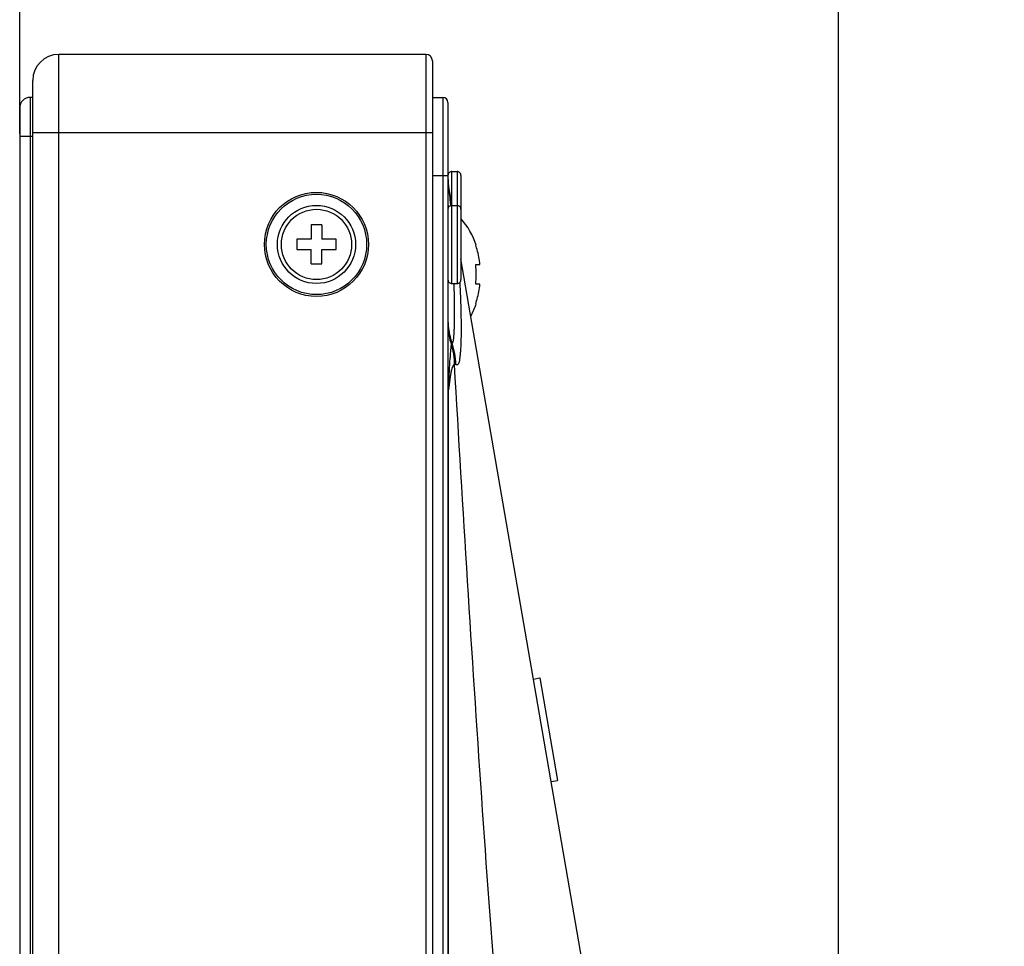
# Model space of a CAD drawing. Extents: x 0 to 4000, y 0 to 3000.
# Drawn here: x 2236 to 2311, y 1922 to 1993 of the extents above; entities that cross this region are included whole.
import ezdxf

# ---------------------------------------------------------------- set-up
doc = ezdxf.new("R2010")
doc.units = 0
doc.header["$LTSCALE"] = 220
doc.layers.get('0').update_dxf_attribs({"linetype": 'CONTINUOUS'})
doc.layers.add('00_COMPONENTS', color=7, linetype='CONTINUOUS')
doc.layers.add('51__DRAFT_DIMS', color=7, linetype='CONTINUOUS')
doc.styles.get("Standard").update_dxf_attribs({"font": 'txt', "width": 0.8})
doc.dimstyles.new('DIMSTYLE_3', dxfattribs={"dimtxt": 20, "dimasz": 20, "dimexe": 10, "dimexo": 0.2, "dimgap": 5, "dimtad": 1, "dimdec": 3, "dimtxsty": 'STANDARD', "dimblk": 'OPEN', "dimblk1": 'OPEN', "dimblk2": 'OPEN', "dimcen": 0.09, "dimazin": 3, "dimtp": 0.3, "dimtm": 0.3, "dimtfac": 1, "dimtdec": 3, "dimtofl": 0, "dimtmove": 0, "dimatfit": 3, "dimtolj": 1})

# ---------------------------------------------------------------- blocks, each defined once
blk = doc.blocks.new('_OPEN')
at = {"color": 0, "linetype": 'BYBLOCK'}
for p, q in [((0, 0), (-1, 0.2)), ((-1, -0.2), (0, 0)), ((-1, 0), (0, 0))]:
    blk.add_line(p, q, dxfattribs=at)
blk = doc.blocks.new('*D2')
at = {"layer": '51__DRAFT_DIMS', "color": 2, "linetype": 'CONTINUOUS'}
for p, q in [((2235.717, 1984.535), (2235.717, 2102.596)), ((2298.617, 1805.751), (2298.617, 2102.596)), ((2235.717, 2092.596), (2267.167, 2092.596)), ((2298.617, 2092.596), (2267.167, 2092.596)), ((2267.167, 2092.596), (2386.996, 2092.596))]:
    blk.add_line(p, q, dxfattribs=at)
at = {"layer": '51__DRAFT_DIMS', "color": 2, "linetype": 'CONTINUOUS', "xscale": 20, "yscale": 20, "zscale": 20, "rotation": 180}
blk.add_blockref('_OPEN', (2235.717, 2092.596), dxfattribs=at)
at = {"layer": '51__DRAFT_DIMS', "color": 2, "linetype": 'CONTINUOUS', "xscale": 20, "yscale": 20, "zscale": 20}
blk.add_blockref('_OPEN', (2298.617, 2092.596), dxfattribs=at)

msp = doc.modelspace()

# ---------------------------------------------------------------- linework, layer by layer
at = {"layer": '00_COMPONENTS', "color": 9, "linetype": 'CONTINUOUS'}
for p, q in [((2238.7166, 1634.085), (2238.7166, 1990.635)), ((2266.9166, 1990.635), (2266.9166, 1634.085)), ((2236.5166, 1987.335), (2236.5166, 1279.135)), ((2268.2166, 1987.335), (2268.2166, 1279.135)), ((2236.7166, 1984.335), (2235.7166, 1984.335)), ((2236.7166, 1984.635), (2267.4166, 1984.635)), ((2267.4166, 1981.335), (2268.6166, 1981.335)), ((2268.9166, 1973.035), (2268.9166, 1981.635)), ((2269.3166, 1981.635), (2269.3166, 1973.035)), ((2268.6346, 1978.9209), (2268.6341, 1978.9246)), ((2268.8294, 1979.0291), (2268.8257, 1979.0745)), ((2268.8307, 1979.0134), (2268.8294, 1979.0291)), ((2268.6644, 1964.8664), (2268.6166, 1964.8664)), ((2268.6644, 1891.5714), (2268.6644, 1964.8664))]:
    msp.add_line(p, q, dxfattribs=at)
at = {"layer": '00_COMPONENTS', "color": 7, "linetype": 'CONTINUOUS'}
for p, q in [((2266.9166, 1990.635), (2238.7166, 1990.635)), ((2267.4166, 1990.135), (2267.4166, 1647.9803)), ((2236.7166, 1634.085), (2236.7166, 1988.635)), ((2236.7166, 1987.335), (2236.5166, 1987.335)), ((2267.4166, 1987.335), (2268.2166, 1987.335)), ((2235.7166, 1986.535), (2235.7166, 1279.935)), ((2268.6166, 1986.935), (2268.6166, 1279.535)), ((2268.9166, 1981.635), (2269.3166, 1981.635)), ((2269.6166, 1981.3346), (2269.6166, 1978.735)), ((2268.6894, 1980.3131), (2268.9101, 1979.0339)), ((2268.9166, 1979.035), (2269.3166, 1979.035)), ((2269.6166, 1978.7346), (2269.6166, 1973.3354)), ((2258.1166, 1977.535), (2258.1166, 1976.435)), ((2258.9166, 1977.535), (2258.1166, 1977.535)), ((2258.9166, 1977.535), (2258.9166, 1976.435)), ((2257.0166, 1976.435), (2257.0166, 1975.635)), ((2258.1166, 1976.435), (2257.0166, 1976.435)), ((2260.0166, 1976.435), (2258.9166, 1976.435)), ((2260.0166, 1975.635), (2260.0166, 1976.435)), ((2270.7501, 1975.985), (2270.7931, 1975.985)), ((2257.0166, 1975.635), (2258.1166, 1975.635)), ((2258.1166, 1974.535), (2258.1166, 1975.635)), ((2258.9166, 1974.535), (2258.9166, 1975.635)), ((2258.9166, 1975.635), (2260.0166, 1975.635)), ((2258.1166, 1974.535), (2258.9166, 1974.535)), ((2298.3983, 1808.1007), (2269.6166, 1974.9384)), ((2270.7501, 1974.485), (2271.0685, 1974.485)), ((2268.9166, 1973.035), (2269.3166, 1973.035)), ((2271.0685, 1972.985), (2270.7501, 1972.985)), ((2270.7931, 1971.485), (2270.7501, 1971.485)), ((2275.1865, 1942.6515), (2275.6792, 1942.7365)), ((2275.6793, 1942.7365), (2277.0393, 1934.853)), ((2276.5465, 1934.768), (2277.0393, 1934.853))]:
    msp.add_line(p, q, dxfattribs=at)
for radius in [4, 3.8527, 3]:
    msp.add_circle((2258.5166, 1976.035), radius, dxfattribs=at)
at = {"layer": '00_COMPONENTS', "color": 9, "linetype": 'CONTINUOUS'}
msp.add_circle((2258.5166, 1976.035), 2.7, dxfattribs=at)
at = {"layer": '00_COMPONENTS', "color": 7, "linetype": 'CONTINUOUS'}
for centre, radius, start, end in [((2238.7166, 1988.635), 2, 90, 180), ((2266.9166, 1990.135), 0.5, 0, 90), ((2236.5166, 1986.535), 0.8, 90, 180), ((2268.2166, 1986.935), 0.4, 0, 90), ((2268.9166, 1981.335), 0.3, 90, 180.000056), ((2273.6166, 1981.1631), 5, 179.999985, 189.787909), ((2269.3166, 1981.335), 0.3, 359.999944, 90), ((2268.9166, 1978.735), 0.3, 90, 180.000056), ((2269.3166, 1978.735), 0.3, 359.999944, 90), ((2265.0784, 1974.035), 6.0382, 18.840988, 41.090558), ((2265.0025, 1973.9934), 6.0829, 17.058253, 19.111758), ((2264.2516, 1973.7363), 6.5415, 359.988668, 6.572183), ((2264.2506, 1973.8733), 6.8453, 5.126827, 6.35755), ((2264.2516, 1973.7337), 6.5415, 353.427817, 0.011332), ((2268.9166, 1973.335), 0.3, 179.999944, 270), ((2269.3166, 1973.335), 0.3, 270, 0.000056), ((2264.2515, 1973.5966), 6.8444, 353.642379, 354.873253), ((2265.0784, 1973.435), 6.0382, 331.599454, 341.159012), ((2265.0026, 1973.4766), 6.0828, 340.888228, 342.941758)]:
    msp.add_arc(centre, radius, start, end, dxfattribs=at)
at = {"layer": '00_COMPONENTS', "color": 9, "linetype": 'CONTINUOUS'}
for centre, radius, start, end in [((2270.6854, 1979.1934), 2.0688, 181.765625, 187.464756), ((2270.7101, 1979.1965), 2.0937, 187.565777, 189.448997), ((2273.544, 1970.2084), 4.9274, 180.001282, 184.356503), ((2272.934, 1969.8383), 4.3174, 180.062423, 200.619061), ((2273.54, 1970.2081), 4.9234, 184.35675, 185.136238), ((2273.569, 1970.2141), 4.9527, 185.174435, 200.503457), ((2264.0574, 1966.8128), 5.0646, 359.880598, 17.288662)]:
    msp.add_arc(centre, radius, start, end, dxfattribs=at)
for points, knots in [([(2268.8257, 1979.0745), (2268.8048, 1979.327), (2268.7664, 1979.7405), (2268.717, 1980.1534), (2268.6894, 1980.3131)], [0, 0, 0, 0, 0.6096991, 1, 1, 1, 1]), ([(2268.93, 1968.4793), (2268.9389, 1968.4723), (2268.9739, 1968.468), (2269.001, 1968.5289), (2269.0261, 1968.61), (2269.0483, 1968.7402), (2269.0686, 1968.9084), (2269.086, 1969.1183), (2269.1006, 1969.3667), (2269.117, 1969.7713), (2269.1281, 1970.361), (2269.129, 1971.4923), (2269.1104, 1972.3974), (2269.0918, 1973.0342)], [0, 0, 0, 0, 0.0073743, 0.0182578, 0.037444, 0.0655428, 0.1025236, 0.1481887, 0.202262, 0.2644136, 0.4114162, 0.5857584, 1, 1, 1, 1]), ([(2269.518, 1973.1262), (2269.5436, 1972.6514), (2269.5854, 1971.74), (2269.622, 1970.4431), (2269.63, 1969.2996), (2269.6128, 1968.4588), (2269.5817, 1967.8892), (2269.5528, 1967.5469), (2269.5174, 1967.2661), (2269.4756, 1967.0474), (2269.4281, 1966.8943), (2269.378, 1966.8037), (2269.3263, 1966.7738), (2269.2711, 1966.7748), (2269.2368, 1966.8024), (2269.2148, 1966.8219)], [0, 0, 0, 0, 0.2184742, 0.419155, 0.5960418, 0.7438499, 0.8054218, 0.8581273, 0.9015841, 0.9355397, 0.9599955, 0.9756784, 0.9812374, 0.9864869, 1, 1, 1, 1]), ([(2268.6644, 1964.8664), (2268.6782, 1965.2563), (2268.7093, 1965.9837), (2268.7646, 1966.9716), (2268.8231, 1967.7324), (2268.865, 1968.1563), (2268.8932, 1968.3179)], [0, 0, 0, 0, 0.338247, 0.6312256, 0.8577598, 1, 1, 1, 1]), ([(2268.8932, 1968.3179), (2268.8988, 1968.3551), (2268.9095, 1968.4075), (2268.9185, 1968.4658), (2268.93, 1968.4793)], [0, 0, 0, 0, 0.6803822, 1, 1, 1, 1]), ([(2269.122, 1966.8022), (2269.0602, 1966.8114), (2268.9739, 1966.667), (2268.913, 1966.4931), (2268.8509, 1966.2579), (2268.7967, 1965.976), (2268.725, 1965.5057), (2268.6867, 1965.1302), (2268.6644, 1964.8664)], [0, 0, 0, 0, 0.0923207, 0.1811598, 0.2984483, 0.4418895, 0.6086574, 1, 1, 1, 1]), ([(2269.2148, 1966.8219), (2269.2035, 1966.832), (2269.1639, 1966.844), (2269.1357, 1966.8164), (2269.122, 1966.8022)], [0, 0, 0, 0, 0.4350943, 1, 1, 1, 1]), ([(2280.8146, 1850.9318), (2280.1195, 1854.5681), (2279.2757, 1859.1415), (2278.2957, 1864.6626), (2277.7992, 1867.5005), (2277.2979, 1870.4204), (2276.8346, 1873.4698), (2276.388, 1876.6674), (2275.8083, 1881.1704), (2275.1302, 1887.0397), (2274.3803, 1894.3163), (2273.4301, 1904.4757), (2272.3506, 1917.5837), (2270.7791, 1939.2534), (2269.7614, 1955.7191), (2269.122, 1966.8022)], [0, 0, 0, 0, 0.0952851, 0.119692, 0.1443223, 0.1694375, 0.1959412, 0.2237045, 0.2525344, 0.312792, 0.3757658, 0.4408084, 0.5754122, 0.714269, 1, 1, 1, 1])]:
    msp.add_open_spline(points, degree=3, knots=knots, dxfattribs=at)
at = {"layer": '00_COMPONENTS', "color": 7, "linetype": 'CONTINUOUS'}
for points in [[(2271.0538, 1974.6313), (2271.0106, 1975.0191), (2270.9322, 1975.4048), (2270.8178, 1975.7778)], [(2270.8178, 1971.6923), (2270.9322, 1972.0653), (2271.0106, 1972.451), (2271.0538, 1972.8387)]]:
    msp.add_open_spline(points, degree=3, dxfattribs=at)
at = {"layer": '00_COMPONENTS', "color": 9, "linetype": 'CONTINUOUS'}
msp.add_open_spline([(2269.2148, 1966.8219), (2269.2169, 1967.3825), (2269.1195, 1967.9518), (2268.93, 1968.4793)], degree=3, dxfattribs=at)

# ---------------------------------------------------------------- dimensions: what is measured, and where the dimension line sits
at = {"layer": '51__DRAFT_DIMS', "color": 2, "linetype": 'CONTINUOUS'}
dim = msp.add_linear_dim(base=(2235.7166, 2092.5955), p1=(2298.6166, 1805.5507), p2=(2235.7166, 1984.335), angle=180, dimstyle='DIMSTYLE_3', dxfattribs=at)
dim.commit()
dim.dimension.update_dxf_attribs({"geometry": '*D2', "text_midpoint": (2322.9961, 2092.5955), "dimtype": 160})

doc.saveas('drawing.dxf')
